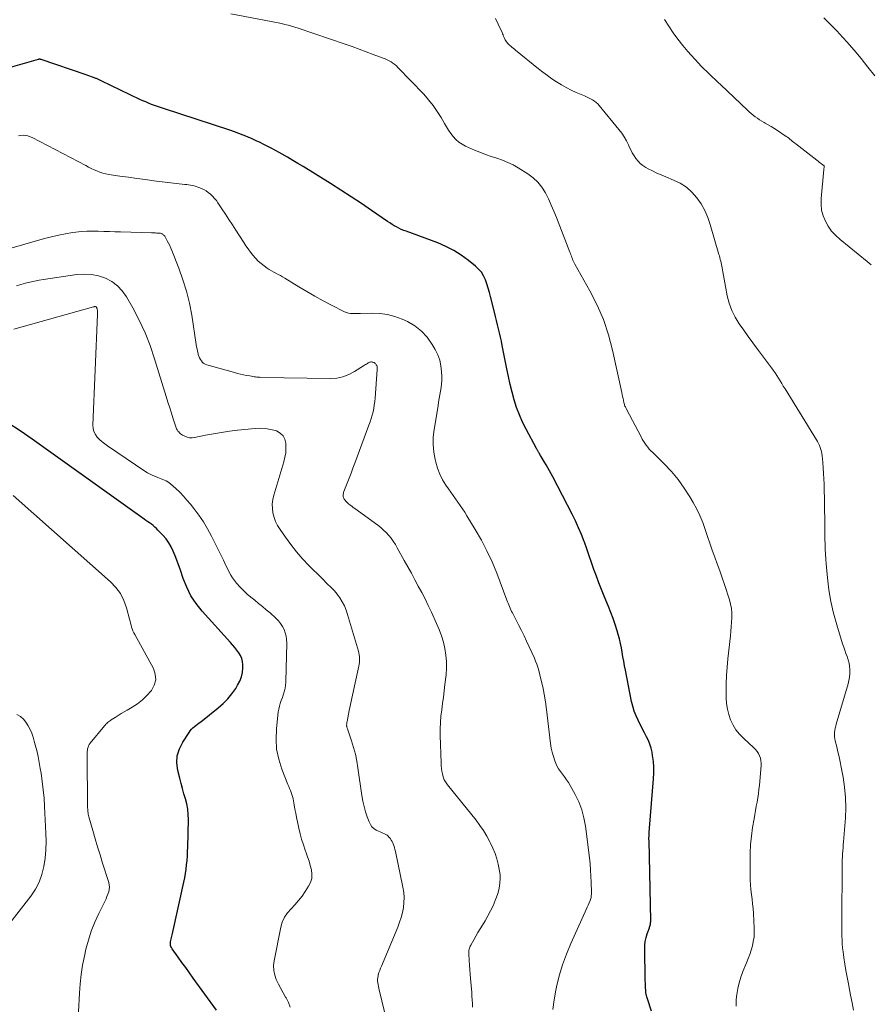
# Model space of a CAD drawing. Units: feet. Extents: x 2020000 to 2025033, y 560000 to 565000.
# Drawn here: x 2020971 to 2021123, y 561068 to 561245 of the extents above; entities that cross this region are included whole.
import ezdxf

# ---------------------------------------------------------------- set-up
doc = ezdxf.new("R2010")
doc.units = ezdxf.units.FT
doc.header["$LTSCALE"] = 100
doc.header["$MEASUREMENT"] = 0
doc.layers.add('CONTOUR INDEX', color=32, linetype='Continuous', lineweight=25)
doc.layers.add('CONTOUR INTERMEDIATE', color=40, linetype='Continuous', lineweight=15)

msp = doc.modelspace()

# ---------------------------------------------------------------- linework, layer by layer
at = {"layer": 'CONTOUR INDEX', "flags": 128}
for points, elevation in [([(2021084.16, 561067.1), (2021083.46, 561069.3), (2021083.4, 561069.5), (2021083.34, 561069.7), (2021083.28, 561069.91), (2021083.23, 561070.11), (2021083.14, 561070.49), (2021083.14, 561070.51), (2021083.14, 561070.53), (2021083.14, 561070.55), (2021083.14, 561070.57), (2021083.14, 561070.66), (2021083.14, 561070.68), (2021083.14, 561070.7), (2021083.14, 561070.72), (2021083.14, 561070.74), (2021083.11, 561071.43), (2021083.09, 561071.8), (2021083.08, 561072.17), (2021083.06, 561072.53), (2021083.06, 561072.9), (2021082.96, 561078.19), (2021082.98, 561078.91), (2021083.06, 561079.61), (2021083.22, 561080.3), (2021083.42, 561080.99), (2021083.8, 561082.03), (2021083.85, 561082.18), (2021083.9, 561082.34), (2021083.95, 561082.5), (2021083.98, 561082.67), (2021084.01, 561082.83), (2021084.03, 561083), (2021084.04, 561083.16), (2021084.04, 561083.33), (2021083.74, 561097.62), (2021083.73, 561097.9), (2021083.73, 561098.18), (2021083.74, 561098.46), (2021083.76, 561098.74), (2021083.77, 561099.05), (2021083.79, 561099.33), (2021083.81, 561099.62), (2021083.84, 561099.91), (2021084.56, 561108.71), (2021084.61, 561109.76), (2021084.6, 561110.8), (2021084.52, 561111.84), (2021084.38, 561112.88), (2021084.28, 561113.48), (2021084.12, 561114.2), (2021083.91, 561114.91), (2021083.63, 561115.59), (2021083.3, 561116.26), (2021082.94, 561116.92), (2021082.59, 561117.58), (2021082.25, 561118.24), (2021081.91, 561118.91), (2021081.78, 561119.19), (2021081.41, 561120.01), (2021081.09, 561120.85), (2021080.84, 561121.7), (2021080.63, 561122.58), (2021079.51, 561128.16), (2021079.35, 561128.96), (2021079.2, 561129.76), (2021079.06, 561130.57), (2021078.93, 561131.37), (2021078.79, 561132.17), (2021078.63, 561132.97), (2021078.43, 561133.76), (2021078.22, 561134.55), (2021078.02, 561135.21), (2021077.68, 561136.32), (2021077.3, 561137.42), (2021076.9, 561138.5), (2021076.47, 561139.58), (2021075.7, 561141.41), (2021075.21, 561142.6), (2021074.75, 561143.8), (2021074.31, 561145.01), (2021073.88, 561146.22), (2021073.47, 561147.44), (2021073.04, 561148.66), (2021072.61, 561149.87), (2021072.17, 561151.08), (2021072.13, 561151.18), (2021071.65, 561152.43), (2021071.13, 561153.67), (2021070.57, 561154.88), (2021069.98, 561156.08), (2021066.52, 561162.78), (2021066.23, 561163.33), (2021065.93, 561163.87), (2021065.63, 561164.4), (2021065.32, 561164.94), (2021065.05, 561165.38), (2021064.87, 561165.69), (2021064.69, 561165.99), (2021064.51, 561166.3), (2021064.33, 561166.6), (2021064.09, 561167.01), (2021064.03, 561167.11), (2021063.97, 561167.22), (2021063.91, 561167.32), (2021063.85, 561167.42), (2021063.79, 561167.53), (2021063.73, 561167.63), (2021063.68, 561167.73), (2021063.62, 561167.84), (2021061.74, 561171.31), (2021061.1, 561172.58), (2021060.53, 561173.88), (2021060.04, 561175.22), (2021059.61, 561176.58), (2021059.24, 561177.96), (2021058.9, 561179.34), (2021058.58, 561180.74), (2021058.29, 561182.13), (2021057.45, 561186.32), (2021057.3, 561187.06), (2021057.14, 561187.8), (2021056.97, 561188.54), (2021056.8, 561189.28), (2021056.62, 561190.02), (2021056.45, 561190.76), (2021056.26, 561191.5), (2021056.08, 561192.24), (2021055.38, 561195.04), (2021055.18, 561195.8), (2021054.96, 561196.56), (2021054.71, 561197.31), (2021054.44, 561198.05), (2021054.11, 561198.75), (2021053.72, 561199.41), (2021053.22, 561199.99), (2021052.66, 561200.52), (2021051.41, 561201.54), (2021050.13, 561202.47), (2021048.8, 561203.32), (2021047.39, 561204.03), (2021045.93, 561204.65), (2021040.26, 561206.74), (2021039.82, 561206.91), (2021039.39, 561207.09), (2021038.97, 561207.29), (2021038.55, 561207.51), (2021038.13, 561207.74), (2021037.73, 561207.98), (2021037.33, 561208.23), (2021036.94, 561208.49), (2021034.08, 561210.45), (2021032.25, 561211.69), (2021030.41, 561212.91), (2021028.56, 561214.1), (2021026.69, 561215.28), (2021021.82, 561218.32), (2021020.9, 561218.88), (2021019.97, 561219.44), (2021019.03, 561219.99), (2021018.09, 561220.52), (2021017.56, 561220.82), (2021016.88, 561221.2), (2021016.19, 561221.57), (2021015.5, 561221.93), (2021014.8, 561222.28), (2021014.1, 561222.62), (2021013.4, 561222.95), (2021012.69, 561223.28), (2021011.98, 561223.59), (2021011.86, 561223.64), (2021011.09, 561223.96), (2021010.31, 561224.26), (2021009.52, 561224.55), (2021008.72, 561224.82), (2020996.82, 561228.71), (2020996.29, 561228.89), (2020995.75, 561229.07), (2020995.22, 561229.26), (2020994.69, 561229.46), (2020994.16, 561229.67), (2020993.64, 561229.89), (2020993.12, 561230.12), (2020992.61, 561230.36), (2020985.69, 561233.7), (2020985.57, 561233.75), (2020985.44, 561233.81), (2020985.32, 561233.87), (2020985.2, 561233.92), (2020985.07, 561233.97), (2020984.95, 561234.02), (2020984.82, 561234.07), (2020984.69, 561234.12), (2020984.29, 561234.27), (2020983.96, 561234.39), (2020983.63, 561234.51), (2020983.29, 561234.62), (2020982.96, 561234.74), (2020974.95, 561237.49), (2020974.88, 561237.51), (2020974.81, 561237.52), (2020974.73, 561237.53), (2020974.66, 561237.54), (2020974.59, 561237.53), (2020974.51, 561237.53), (2020974.44, 561237.51), (2020974.37, 561237.49), (2020969.36, 561236.06)], 920), ([(2021006.31, 561067.29), (2021002.16, 561073.04), (2021001.48, 561073.98), (2021000.81, 561074.92), (2021000.13, 561075.86), (2020999.45, 561076.79), (2020998.36, 561078.3), (2020998.25, 561078.49), (2020998.16, 561078.69), (2020998.1, 561078.9), (2020998.07, 561079.12), (2020998.06, 561079.34), (2020998.07, 561079.56), (2020998.11, 561079.78), (2020998.17, 561079.99), (2020998.19, 561080.05), (2020998.26, 561080.3), (2020998.33, 561080.55), (2020998.39, 561080.8), (2020998.45, 561081.05), (2021000.46, 561090.23), (2021000.62, 561091), (2021000.75, 561091.77), (2021000.87, 561092.55), (2021000.96, 561093.33), (2021001.04, 561094.12), (2021001.1, 561094.9), (2021001.14, 561095.69), (2021001.17, 561096.47), (2021001.28, 561101.41), (2021001.25, 561102.35), (2021001.17, 561103.29), (2021000.99, 561104.22), (2021000.75, 561105.13), (2021000.47, 561106.05), (2021000.2, 561106.96), (2020999.96, 561107.88), (2020999.72, 561108.81), (2020999.38, 561110.23), (2020999.24, 561111.56), (2020999.3, 561112.85), (2020999.67, 561114.09), (2021000.26, 561115.29), (2021001.39, 561117.03), (2021001.6, 561117.31), (2021001.83, 561117.58), (2021002.08, 561117.83), (2021002.35, 561118.06), (2021002.63, 561118.28), (2021002.92, 561118.5), (2021003.2, 561118.72), (2021003.48, 561118.94), (2021006.63, 561121.44), (2021007.51, 561122.22), (2021008.34, 561123.04), (2021009.07, 561123.95), (2021009.75, 561124.91), (2021010.1, 561125.46), (2021010.49, 561126.2), (2021010.78, 561126.97), (2021010.94, 561127.78), (2021011.02, 561128.61), (2021011.02, 561129.11), (2021010.96, 561129.7), (2021010.83, 561130.25), (2021010.61, 561130.78), (2021010.31, 561131.28), (2021009.95, 561131.76), (2021009.58, 561132.23), (2021009.2, 561132.69), (2021008.8, 561133.14), (2021003.75, 561138.74), (2021002.69, 561140.08), (2021001.74, 561141.49), (2021000.98, 561143), (2021000.33, 561144.59), (2020999.78, 561146.23), (2020999.49, 561147.04), (2020999.2, 561147.85), (2020998.89, 561148.66), (2020998.58, 561149.47), (2020998.21, 561150.24), (2020997.79, 561150.98), (2020997.29, 561151.67), (2020996.73, 561152.32), (2020995.83, 561153.26), (2020995.55, 561153.54), (2020995.26, 561153.8), (2020994.96, 561154.05), (2020994.65, 561154.29), (2020994.33, 561154.52), (2020994.01, 561154.74), (2020993.69, 561154.97), (2020993.37, 561155.2), (2020973.32, 561169.52), (2020971.16, 561171.01), (2020968.97, 561172.44)], 900)]:
    msp.add_lwpolyline(points, dxfattribs=dict(at, elevation=elevation))
at = {"layer": 'CONTOUR INTERMEDIATE', "flags": 128}
for points, elevation in [([(2021099.35, 561068), (2021099.33, 561068.59), (2021099.36, 561069.19), (2021099.46, 561070.12), (2021099.63, 561071.18), (2021099.85, 561072.22), (2021100.16, 561073.23), (2021100.54, 561074.23), (2021101.2, 561075.78), (2021101.5, 561076.53), (2021101.77, 561077.28), (2021102.02, 561078.04), (2021102.24, 561078.81), (2021102.41, 561079.59), (2021102.53, 561080.37), (2021102.57, 561081.17), (2021102.56, 561081.96), (2021102.42, 561084.63), (2021102.36, 561085.48), (2021102.29, 561086.33), (2021102.19, 561087.18), (2021102.08, 561088.03), (2021101.98, 561088.88), (2021101.9, 561089.73), (2021101.86, 561090.58), (2021101.83, 561091.44), (2021101.82, 561093.83), (2021101.85, 561095.38), (2021101.93, 561096.93), (2021102.08, 561098.47), (2021102.29, 561100.01), (2021102.54, 561101.58), (2021102.67, 561102.32), (2021102.79, 561103.07), (2021102.93, 561103.82), (2021103.07, 561104.56), (2021103.2, 561105.31), (2021103.31, 561106.06), (2021103.41, 561106.81), (2021103.49, 561107.57), (2021103.8, 561111.09), (2021103.81, 561111.54), (2021103.78, 561111.99), (2021103.68, 561112.42), (2021103.53, 561112.84), (2021103.33, 561113.25), (2021103.1, 561113.63), (2021102.82, 561113.97), (2021102.51, 561114.29), (2021100.63, 561115.98), (2021099.92, 561116.71), (2021099.3, 561117.49), (2021098.78, 561118.34), (2021098.34, 561119.25), (2021098.02, 561120.22), (2021097.77, 561121.19), (2021097.63, 561122.19), (2021097.56, 561123.2), (2021097.56, 561124.18), (2021097.57, 561125.7), (2021097.62, 561127.21), (2021097.73, 561128.71), (2021097.87, 561130.22), (2021098.32, 561134.31), (2021098.4, 561135.13), (2021098.47, 561135.94), (2021098.52, 561136.76), (2021098.56, 561137.58), (2021098.55, 561138.39), (2021098.48, 561139.19), (2021098.33, 561139.98), (2021098.12, 561140.77), (2021097.23, 561143.48), (2021096.82, 561144.72), (2021096.4, 561145.96), (2021095.96, 561147.19), (2021095.51, 561148.42), (2021095.06, 561149.65), (2021094.62, 561150.88), (2021094.2, 561152.12), (2021093.8, 561153.36), (2021093.79, 561153.38), (2021093.36, 561154.62), (2021092.86, 561155.84), (2021092.29, 561157.02), (2021091.66, 561158.17), (2021091.06, 561159.21), (2021090.04, 561160.78), (2021088.95, 561162.3), (2021087.74, 561163.73), (2021086.46, 561165.1), (2021084.39, 561167.13), (2021084.09, 561167.44), (2021083.79, 561167.76), (2021083.51, 561168.1), (2021083.24, 561168.44), (2021082.99, 561168.8), (2021082.74, 561169.17), (2021082.52, 561169.54), (2021082.31, 561169.92), (2021079.7, 561174.9), (2021079.63, 561175.04), (2021079.56, 561175.18), (2021079.5, 561175.32), (2021079.43, 561175.46), (2021079.37, 561175.61), (2021079.32, 561175.76), (2021079.28, 561175.91), (2021079.24, 561176.06), (2021079.16, 561176.46), (2021079.08, 561176.81), (2021079, 561177.16), (2021078.93, 561177.51), (2021078.85, 561177.87), (2021077.21, 561185.47), (2021076.48, 561188.23), (2021075.59, 561190.93), (2021074.46, 561193.54), (2021073.16, 561196.09), (2021070.46, 561200.85), (2021070.39, 561200.97), (2021070.33, 561201.09), (2021070.27, 561201.21), (2021070.22, 561201.33), (2021070.16, 561201.45), (2021070.11, 561201.58), (2021070.06, 561201.7), (2021070.02, 561201.83), (2021069.94, 561202.06), (2021069.85, 561202.3), (2021069.76, 561202.54), (2021069.67, 561202.77), (2021069.58, 561203.01), (2021067.16, 561209.21), (2021066.7, 561210.33), (2021066.23, 561211.43), (2021065.72, 561212.53), (2021065.19, 561213.61), (2021064.57, 561214.62), (2021063.86, 561215.54), (2021063, 561216.33), (2021062.05, 561217.03), (2021060.33, 561218.09), (2021059.41, 561218.61), (2021058.47, 561219.08), (2021057.49, 561219.47), (2021056.48, 561219.82), (2021055.47, 561220.14), (2021054.47, 561220.49), (2021053.48, 561220.88), (2021052.5, 561221.29), (2021050.89, 561222.01), (2021050.28, 561222.34), (2021049.7, 561222.72), (2021049.18, 561223.19), (2021048.7, 561223.7), (2021048.27, 561224.27), (2021047.86, 561224.84), (2021047.48, 561225.44), (2021047.11, 561226.05), (2021046.52, 561227.1), (2021045.83, 561228.21), (2021045.09, 561229.28), (2021044.27, 561230.3), (2021043.4, 561231.28), (2021038.8, 561236.08), (2021038.51, 561236.36), (2021038.21, 561236.62), (2021037.89, 561236.85), (2021037.56, 561237.07), (2021037.21, 561237.26), (2021036.85, 561237.44), (2021036.49, 561237.6), (2021036.12, 561237.76), (2021034.38, 561238.42), (2021033.13, 561238.89), (2021031.88, 561239.35), (2021030.62, 561239.8), (2021029.36, 561240.23), (2021020.93, 561243.08), (2021020.34, 561243.28), (2021019.74, 561243.46), (2021019.14, 561243.63), (2021018.54, 561243.79), (2021017.93, 561243.94), (2021017.33, 561244.08), (2021016.72, 561244.21), (2021016.11, 561244.33), (2021008.85, 561245.69)], 924), ([(2021120.35, 561067.27), (2021120.09, 561068.63), (2021119.82, 561069.99), (2021119.42, 561071.99), (2021119.19, 561073.18), (2021118.98, 561074.37), (2021118.79, 561075.56), (2021118.62, 561076.75), (2021118.48, 561077.76), (2021118.4, 561078.45), (2021118.33, 561079.15), (2021118.29, 561079.84), (2021118.26, 561080.54), (2021118.24, 561081.24), (2021118.23, 561081.93), (2021118.23, 561082.63), (2021118.23, 561083.33), (2021118.3, 561093.13), (2021118.31, 561093.67), (2021118.33, 561094.21), (2021118.36, 561094.75), (2021118.4, 561095.29), (2021118.44, 561095.83), (2021118.48, 561096.37), (2021118.52, 561096.91), (2021118.56, 561097.45), (2021118.88, 561101.71), (2021118.95, 561103.54), (2021118.92, 561105.38), (2021118.74, 561107.2), (2021118.48, 561109.02), (2021118.14, 561110.82), (2021117.96, 561111.73), (2021117.77, 561112.64), (2021117.56, 561113.55), (2021117.34, 561114.45), (2021117.07, 561115.5), (2021117, 561115.87), (2021116.95, 561116.25), (2021116.94, 561116.63), (2021116.96, 561117.01), (2021117.01, 561117.4), (2021117.07, 561117.78), (2021117.15, 561118.15), (2021117.25, 561118.52), (2021119.36, 561125.7), (2021119.51, 561126.32), (2021119.62, 561126.94), (2021119.67, 561127.56), (2021119.68, 561128.2), (2021119.68, 561128.26), (2021119.63, 561128.86), (2021119.54, 561129.45), (2021119.4, 561130.03), (2021119.2, 561130.6), (2021118.99, 561131.16), (2021118.78, 561131.73), (2021118.59, 561132.31), (2021118.4, 561132.88), (2021117.34, 561136.3), (2021116.77, 561138.36), (2021116.29, 561140.45), (2021115.94, 561142.55), (2021115.67, 561144.68), (2021115.44, 561147.19), (2021115.36, 561148.07), (2021115.31, 561148.96), (2021115.27, 561149.84), (2021115.25, 561150.72), (2021115.23, 561151.61), (2021115.22, 561152.49), (2021115.2, 561153.38), (2021115.19, 561154.26), (2021115.07, 561161.44), (2021115.04, 561162.42), (2021115, 561163.4), (2021114.93, 561164.39), (2021114.85, 561165.37), (2021114.74, 561166.56), (2021114.69, 561166.94), (2021114.61, 561167.32), (2021114.51, 561167.68), (2021114.38, 561168.05), (2021114.23, 561168.4), (2021114.07, 561168.75), (2021113.89, 561169.09), (2021113.69, 561169.43), (2021108.08, 561178.53), (2021107.78, 561179.01), (2021107.49, 561179.49), (2021107.2, 561179.97), (2021106.9, 561180.45), (2021106.6, 561180.93), (2021106.3, 561181.4), (2021105.98, 561181.87), (2021105.64, 561182.32), (2021103.15, 561185.65), (2021102.32, 561186.77), (2021101.49, 561187.9), (2021100.68, 561189.04), (2021099.87, 561190.18), (2021099.15, 561191.36), (2021098.54, 561192.58), (2021098.09, 561193.88), (2021097.75, 561195.21), (2021097.45, 561196.83), (2021097.32, 561197.49), (2021097.2, 561198.16), (2021097.09, 561198.82), (2021096.97, 561199.49), (2021096.85, 561200.22), (2021096.79, 561200.52), (2021096.73, 561200.82), (2021096.66, 561201.12), (2021096.58, 561201.42), (2021096.5, 561201.72), (2021096.42, 561202.02), (2021096.33, 561202.32), (2021096.24, 561202.61), (2021094.69, 561207.97), (2021094.24, 561209.24), (2021093.71, 561210.47), (2021093.05, 561211.63), (2021092.3, 561212.75), (2021091.41, 561213.74), (2021090.44, 561214.62), (2021089.34, 561215.33), (2021088.14, 561215.92), (2021086.74, 561216.49), (2021085.94, 561216.82), (2021085.16, 561217.17), (2021084.38, 561217.55), (2021083.61, 561217.94), (2021083.16, 561218.19), (2021082.65, 561218.5), (2021082.18, 561218.86), (2021081.77, 561219.29), (2021081.4, 561219.75), (2021081.06, 561220.26), (2021080.75, 561220.78), (2021080.47, 561221.31), (2021080.21, 561221.86), (2021080.05, 561222.23), (2021079.69, 561222.95), (2021079.3, 561223.65), (2021078.85, 561224.31), (2021078.36, 561224.95), (2021074.83, 561229.25), (2021074.55, 561229.55), (2021074.27, 561229.82), (2021073.95, 561230.06), (2021073.61, 561230.28), (2021073.26, 561230.47), (2021072.9, 561230.66), (2021072.54, 561230.83), (2021072.17, 561230.99), (2021070.72, 561231.61), (2021069.81, 561232.03), (2021068.92, 561232.48), (2021068.05, 561232.97), (2021067.19, 561233.49), (2021066.36, 561234.05), (2021065.54, 561234.62), (2021064.74, 561235.23), (2021063.95, 561235.85), (2021059.84, 561239.19), (2021059.63, 561239.36), (2021059.42, 561239.53), (2021059.2, 561239.71), (2021058.99, 561239.88), (2021058.95, 561239.92), (2021058.77, 561240.08), (2021058.59, 561240.25), (2021058.42, 561240.44), (2021058.27, 561240.63), (2021058.25, 561240.66), (2021058.11, 561240.85), (2021057.99, 561241.04), (2021057.88, 561241.25), (2021057.79, 561241.46), (2021057.7, 561241.67), (2021057.6, 561241.89), (2021057.51, 561242.1), (2021057.42, 561242.31), (2021056.72, 561243.84), (2021056.28, 561244.82)], 928), ([(2021124.13, 561234.55), (2021122.92, 561236.12), (2021121.7, 561237.67), (2021120.44, 561239.19), (2021119.14, 561240.67), (2021117.81, 561242.12), (2021117.42, 561242.54), (2021116.24, 561243.75), (2021115.04, 561244.93)], 936), ([(2021123.51, 561200.73), (2021123.14, 561201.05), (2021122.76, 561201.36), (2021117.93, 561205.26), (2021117.15, 561205.98), (2021116.43, 561206.76), (2021115.83, 561207.63), (2021115.3, 561208.55), (2021114.91, 561209.53), (2021114.64, 561210.53), (2021114.54, 561211.57), (2021114.55, 561212.62), (2021115.04, 561217.82), (2021115.05, 561217.91), (2021115.06, 561218), (2021115.07, 561218.1), (2021115.09, 561218.19), (2021115.11, 561218.38), (2021115.07, 561218.46), (2021114.64, 561218.79), (2021114.42, 561218.96), (2021114.21, 561219.12), (2021113.99, 561219.29), (2021113.78, 561219.45), (2021110.02, 561222.37), (2021109.81, 561222.54), (2021109.59, 561222.71), (2021109.38, 561222.89), (2021109.17, 561223.07), (2021108.96, 561223.24), (2021108.75, 561223.41), (2021108.52, 561223.58), (2021108.3, 561223.73), (2021106.58, 561224.89), (2021106.08, 561225.21), (2021105.58, 561225.53), (2021105.07, 561225.83), (2021104.55, 561226.12), (2021104.33, 561226.24), (2021103.93, 561226.47), (2021103.53, 561226.71), (2021103.14, 561226.97), (2021102.76, 561227.23), (2021102.39, 561227.51), (2021102.03, 561227.8), (2021101.68, 561228.1), (2021101.34, 561228.41), (2021096.58, 561232.95), (2021096.07, 561233.43), (2021095.57, 561233.9), (2021095.07, 561234.38), (2021094.56, 561234.86), (2021094.06, 561235.34), (2021093.57, 561235.83), (2021093.09, 561236.33), (2021092.62, 561236.84), (2021090.7, 561238.93), (2021089.78, 561240), (2021088.89, 561241.11), (2021088.07, 561242.26), (2021087.29, 561243.45), (2021086.52, 561244.68)], 932), ([(2021066.54, 561067.41), (2021066.76, 561069.13), (2021067.06, 561070.85), (2021067.19, 561071.45), (2021067.68, 561073.45), (2021068.25, 561075.41), (2021068.95, 561077.33), (2021069.74, 561079.23), (2021072.33, 561084.93), (2021072.5, 561085.32), (2021072.67, 561085.71), (2021072.84, 561086.1), (2021073.01, 561086.49), (2021073.19, 561086.92), (2021073.26, 561087.1), (2021073.32, 561087.27), (2021073.36, 561087.46), (2021073.39, 561087.64), (2021073.4, 561087.83), (2021073.42, 561088.02), (2021073.42, 561088.2), (2021073.42, 561088.39), (2021073.38, 561090.21), (2021073.34, 561091.3), (2021073.27, 561092.39), (2021073.18, 561093.48), (2021073.06, 561094.57), (2021072.36, 561100.24), (2021072.08, 561101.72), (2021071.7, 561103.17), (2021071.16, 561104.57), (2021070.51, 561105.93), (2021069.63, 561107.53), (2021069.32, 561108.05), (2021068.99, 561108.56), (2021068.63, 561109.05), (2021068.25, 561109.53), (2021067.88, 561110.02), (2021067.54, 561110.52), (2021067.26, 561111.05), (2021067.01, 561111.61), (2021066.87, 561111.95), (2021066.61, 561112.7), (2021066.39, 561113.46), (2021066.23, 561114.23), (2021066.1, 561115.01), (2021065.39, 561121.1), (2021065.2, 561122.48), (2021064.98, 561123.85), (2021064.7, 561125.21), (2021064.39, 561126.56), (2021064, 561128.11), (2021063.84, 561128.68), (2021063.65, 561129.25), (2021063.44, 561129.8), (2021063.21, 561130.34), (2021061.8, 561133.38), (2021061.36, 561134.32), (2021060.9, 561135.26), (2021060.43, 561136.19), (2021059.95, 561137.12), (2021059.27, 561138.41), (2021059.13, 561138.69), (2021059, 561138.98), (2021058.87, 561139.26), (2021058.75, 561139.55), (2021058.64, 561139.84), (2021058.52, 561140.14), (2021058.41, 561140.43), (2021058.3, 561140.72), (2021056.47, 561145.52), (2021055.64, 561147.54), (2021054.73, 561149.51), (2021053.72, 561151.44), (2021052.64, 561153.33), (2021051.14, 561155.81), (2021050.75, 561156.43), (2021050.35, 561157.05), (2021049.94, 561157.65), (2021049.52, 561158.26), (2021049.09, 561158.85), (2021048.67, 561159.45), (2021048.25, 561160.06), (2021047.83, 561160.66), (2021047.37, 561161.31), (2021046.78, 561162.27), (2021046.27, 561163.26), (2021045.88, 561164.31), (2021045.55, 561165.38), (2021045.44, 561165.86), (2021045.21, 561167.2), (2021045.08, 561168.55), (2021045.12, 561169.9), (2021045.26, 561171.26), (2021045.97, 561175.48), (2021046.08, 561176.14), (2021046.2, 561176.8), (2021046.32, 561177.46), (2021046.43, 561178.12), (2021046.53, 561178.78), (2021046.6, 561179.44), (2021046.63, 561180.11), (2021046.63, 561180.78), (2021046.6, 561181.59), (2021046.48, 561182.64), (2021046.27, 561183.66), (2021045.91, 561184.64), (2021045.45, 561185.6), (2021044.94, 561186.49), (2021044.05, 561187.76), (2021043.03, 561188.89), (2021041.82, 561189.81), (2021040.48, 561190.59), (2021039.57, 561191.01), (2021038.26, 561191.5), (2021036.93, 561191.87), (2021035.56, 561192.05), (2021034.17, 561192.11), (2021032.07, 561192.05), (2021031.71, 561192.04), (2021031.35, 561192.03), (2021030.98, 561192.03), (2021030.62, 561192.03), (2021030.27, 561192.05), (2021029.92, 561192.11), (2021029.58, 561192.22), (2021029.25, 561192.35), (2021026.9, 561193.53), (2021025.41, 561194.3), (2021023.93, 561195.1), (2021022.48, 561195.94), (2021021.04, 561196.8), (2021018.52, 561198.35), (2021018.13, 561198.58), (2021017.74, 561198.81), (2021017.34, 561199.02), (2021016.94, 561199.23), (2021016.55, 561199.44), (2021016.15, 561199.66), (2021015.77, 561199.9), (2021015.4, 561200.15), (2021014.85, 561200.54), (2021014.3, 561200.97), (2021013.77, 561201.42), (2021013.29, 561201.92), (2021012.83, 561202.46), (2021012.41, 561203.02), (2021011.99, 561203.58), (2021011.59, 561204.16), (2021011.2, 561204.74), (2021009.77, 561206.96), (2021009.15, 561207.92), (2021008.52, 561208.88), (2021007.9, 561209.83), (2021007.27, 561210.78), (2021006.58, 561211.83), (2021006.29, 561212.24), (2021005.97, 561212.64), (2021005.62, 561213.01), (2021005.25, 561213.37), (2021005.21, 561213.4), (2021004.83, 561213.71), (2021004.44, 561213.98), (2021004.02, 561214.22), (2021003.58, 561214.43), (2021003.3, 561214.54), (2021002.98, 561214.66), (2021002.66, 561214.77), (2021002.33, 561214.86), (2021002, 561214.93), (2021001.66, 561214.99), (2021001.32, 561215.05), (2021000.98, 561215.09), (2021000.64, 561215.14), (2020995.12, 561215.8), (2020993.59, 561215.99), (2020992.06, 561216.19), (2020990.53, 561216.41), (2020989, 561216.63), (2020987.06, 561216.93), (2020986.51, 561217.03), (2020985.97, 561217.16), (2020985.44, 561217.34), (2020984.92, 561217.54), (2020984.41, 561217.76), (2020983.9, 561218), (2020983.4, 561218.24), (2020982.9, 561218.5), (2020973.31, 561223.51), (2020972.93, 561223.68), (2020972.54, 561223.81), (2020972.13, 561223.89), (2020971.71, 561223.93), (2020971.3, 561223.9), (2020970.89, 561223.84)], 916), ([(2021052.15, 561067.81), (2021052.12, 561068.48), (2021052.09, 561069.15), (2021052.04, 561069.82), (2021051.99, 561070.49), (2021051.79, 561072.94), (2021051.72, 561073.75), (2021051.66, 561074.56), (2021051.6, 561075.37), (2021051.54, 561076.18), (2021051.46, 561077.41), (2021051.46, 561077.61), (2021051.47, 561077.8), (2021051.49, 561078), (2021051.53, 561078.2), (2021051.59, 561078.39), (2021051.65, 561078.57), (2021051.73, 561078.76), (2021051.82, 561078.93), (2021052.36, 561079.9), (2021052.74, 561080.55), (2021053.12, 561081.2), (2021053.51, 561081.85), (2021053.9, 561082.49), (2021054.4, 561083.3), (2021054.91, 561084.17), (2021055.38, 561085.06), (2021055.81, 561085.98), (2021056.2, 561086.91), (2021056.44, 561087.53), (2021056.66, 561088.17), (2021056.85, 561088.82), (2021056.97, 561089.48), (2021057.06, 561090.15), (2021057.09, 561090.83), (2021057.08, 561091.5), (2021057, 561092.17), (2021056.88, 561092.83), (2021056.73, 561093.46), (2021056.47, 561094.42), (2021056.17, 561095.36), (2021055.8, 561096.29), (2021055.39, 561097.19), (2021055.26, 561097.45), (2021054.71, 561098.46), (2021054.13, 561099.44), (2021053.48, 561100.38), (2021052.79, 561101.29), (2021047.65, 561107.66), (2021047.53, 561107.82), (2021047.4, 561107.99), (2021047.28, 561108.16), (2021047.17, 561108.33), (2021047.07, 561108.51), (2021046.98, 561108.7), (2021046.92, 561108.89), (2021046.86, 561109.09), (2021046.75, 561109.63), (2021046.66, 561110.11), (2021046.59, 561110.59), (2021046.54, 561111.07), (2021046.52, 561111.55), (2021046.37, 561116.5), (2021046.36, 561117.64), (2021046.4, 561118.78), (2021046.49, 561119.92), (2021046.63, 561121.06), (2021046.79, 561122.19), (2021046.94, 561123.32), (2021047.08, 561124.46), (2021047.21, 561125.6), (2021047.4, 561127.33), (2021047.47, 561128.52), (2021047.47, 561129.7), (2021047.37, 561130.88), (2021047.19, 561132.05), (2021046.92, 561133.21), (2021046.59, 561134.34), (2021046.18, 561135.46), (2021045.72, 561136.55), (2021044.78, 561138.57), (2021044.22, 561139.74), (2021043.65, 561140.91), (2021043.05, 561142.07), (2021042.44, 561143.22), (2021041.81, 561144.37), (2021041.19, 561145.51), (2021040.56, 561146.66), (2021039.93, 561147.8), (2021038.67, 561150.1), (2021038.33, 561150.67), (2021037.96, 561151.24), (2021037.57, 561151.78), (2021037.15, 561152.3), (2021036.69, 561152.79), (2021036.22, 561153.26), (2021035.71, 561153.7), (2021035.18, 561154.11), (2021031.07, 561157.1), (2021030.79, 561157.3), (2021030.52, 561157.51), (2021030.24, 561157.72), (2021029.97, 561157.94), (2021029.82, 561158.06), (2021029.64, 561158.23), (2021029.47, 561158.4), (2021029.32, 561158.59), (2021029.19, 561158.79), (2021029.1, 561158.93), (2021029.03, 561159.07), (2021028.99, 561159.22), (2021028.97, 561159.37), (2021028.97, 561159.52), (2021028.99, 561159.68), (2021029.02, 561159.84), (2021029.06, 561159.99), (2021029.11, 561160.14), (2021029.7, 561161.63), (2021030.05, 561162.52), (2021030.39, 561163.42), (2021030.73, 561164.31), (2021031.07, 561165.21), (2021033.61, 561172.04), (2021033.81, 561172.63), (2021034, 561173.22), (2021034.17, 561173.82), (2021034.33, 561174.43), (2021034.45, 561175.04), (2021034.56, 561175.65), (2021034.64, 561176.27), (2021034.7, 561176.89), (2021035.08, 561182.01), (2021035.09, 561182.11), (2021035.09, 561182.21), (2021035.09, 561182.31), (2021035.08, 561182.41), (2021035.07, 561182.5), (2021035.05, 561182.6), (2021035.01, 561182.69), (2021034.97, 561182.77), (2021034.92, 561182.85), (2021034.84, 561182.97), (2021034.75, 561183.07), (2021034.64, 561183.16), (2021034.52, 561183.23), (2021034.43, 561183.27), (2021034.31, 561183.31), (2021034.19, 561183.34), (2021034.07, 561183.35), (2021033.95, 561183.35), (2021033.82, 561183.33), (2021033.7, 561183.3), (2021033.59, 561183.26), (2021033.48, 561183.2), (2021033.33, 561183.1), (2021033.15, 561182.98), (2021032.96, 561182.87), (2021032.78, 561182.75), (2021032.6, 561182.64), (2021031, 561181.61), (2021029.98, 561181.08), (2021028.93, 561180.68), (2021027.83, 561180.46), (2021026.69, 561180.38), (2021014.26, 561180.59), (2021014.01, 561180.6), (2021013.76, 561180.61), (2021013.52, 561180.64), (2021013.28, 561180.67), (2021013.03, 561180.71), (2021012.79, 561180.75), (2021012.55, 561180.79), (2021012.3, 561180.84), (2021011.69, 561180.94), (2021011.15, 561181.05), (2021010.6, 561181.16), (2021010.06, 561181.29), (2021009.53, 561181.44), (2021004.6, 561182.82), (2021004.31, 561182.93), (2021004.05, 561183.08), (2021003.82, 561183.28), (2021003.61, 561183.52), (2021003.43, 561183.81), (2021003.28, 561184.1), (2021003.16, 561184.4), (2021003.06, 561184.71), (2021003.02, 561184.87), (2021002.92, 561185.27), (2021002.83, 561185.68), (2021002.75, 561186.08), (2021002.68, 561186.49), (2021001.87, 561191.75), (2021001.46, 561193.89), (2021000.96, 561196.01), (2021000.31, 561198.08), (2020999.57, 561200.13), (2020998.3, 561203.3), (2020998.12, 561203.74), (2020997.93, 561204.17), (2020997.72, 561204.6), (2020997.5, 561205.02), (2020997.19, 561205.6), (2020997.12, 561205.73), (2020997.04, 561205.85), (2020996.95, 561205.96), (2020996.85, 561206.07), (2020996.83, 561206.1), (2020996.73, 561206.18), (2020996.63, 561206.26), (2020996.52, 561206.31), (2020996.4, 561206.36), (2020996.28, 561206.39), (2020996.15, 561206.41), (2020996.02, 561206.43), (2020995.9, 561206.43), (2020995.66, 561206.43), (2020995.42, 561206.44), (2020995.17, 561206.44), (2020994.92, 561206.44), (2020994.68, 561206.45), (2020989.14, 561206.63), (2020988.13, 561206.66), (2020987.13, 561206.7), (2020986.12, 561206.73), (2020985.12, 561206.78), (2020984.11, 561206.79), (2020983.11, 561206.77), (2020982.11, 561206.7), (2020981.11, 561206.59), (2020980.55, 561206.51), (2020979.27, 561206.31), (2020978, 561206.07), (2020976.75, 561205.77), (2020975.5, 561205.44), (2020965.32, 561202.52)], 912), ([(2021036.83, 561065.24), (2021035.46, 561070.91), (2021035.39, 561071.23), (2021035.31, 561071.55), (2021035.25, 561071.87), (2021035.18, 561072.19), (2021035.14, 561072.51), (2021035.13, 561072.83), (2021035.17, 561073.14), (2021035.23, 561073.46), (2021035.28, 561073.63), (2021035.4, 561074.02), (2021035.53, 561074.42), (2021035.67, 561074.81), (2021035.82, 561075.19), (2021038.75, 561082.18), (2021039.07, 561083.03), (2021039.36, 561083.9), (2021039.58, 561084.78), (2021039.76, 561085.68), (2021039.86, 561086.59), (2021039.9, 561087.49), (2021039.83, 561088.39), (2021039.69, 561089.29), (2021038.34, 561095.7), (2021038.26, 561096.06), (2021038.16, 561096.41), (2021038.04, 561096.75), (2021037.91, 561097.09), (2021037.86, 561097.23), (2021037.74, 561097.49), (2021037.6, 561097.74), (2021037.44, 561097.98), (2021037.26, 561098.21), (2021037.25, 561098.23), (2021037.05, 561098.42), (2021036.84, 561098.6), (2021036.61, 561098.74), (2021036.36, 561098.86), (2021036.1, 561098.97), (2021035.85, 561099.08), (2021035.59, 561099.2), (2021035.34, 561099.33), (2021034.91, 561099.55), (2021034.5, 561099.82), (2021034.13, 561100.15), (2021033.85, 561100.55), (2021033.63, 561101), (2021033.3, 561101.89), (2021032.99, 561102.83), (2021032.72, 561103.78), (2021032.51, 561104.74), (2021032.34, 561105.72), (2021031.64, 561110.68), (2021031.43, 561111.9), (2021031.18, 561113.12), (2021030.86, 561114.32), (2021030.49, 561115.51), (2021029.75, 561117.69), (2021029.73, 561117.78), (2021029.7, 561117.87), (2021029.67, 561117.95), (2021029.64, 561118.04), (2021029.62, 561118.13), (2021029.61, 561118.22), (2021029.61, 561118.31), (2021029.61, 561118.4), (2021029.62, 561118.48), (2021029.63, 561118.61), (2021029.64, 561118.74), (2021029.67, 561118.87), (2021029.69, 561119), (2021030.09, 561120.95), (2021030.32, 561122.05), (2021030.56, 561123.15), (2021030.79, 561124.25), (2021031.03, 561125.35), (2021031.8, 561128.9), (2021031.86, 561129.24), (2021031.9, 561129.57), (2021031.92, 561129.91), (2021031.93, 561130.25), (2021031.9, 561130.59), (2021031.86, 561130.92), (2021031.8, 561131.26), (2021031.72, 561131.58), (2021029.79, 561138.13), (2021029.51, 561138.91), (2021029.2, 561139.67), (2021028.81, 561140.39), (2021028.37, 561141.09), (2021028.02, 561141.6), (2021027.71, 561142.02), (2021027.38, 561142.42), (2021027.02, 561142.81), (2021026.65, 561143.17), (2021026.26, 561143.53), (2021025.88, 561143.89), (2021025.51, 561144.26), (2021025.14, 561144.63), (2021022.86, 561146.93), (2021021.73, 561148.13), (2021020.64, 561149.37), (2021019.62, 561150.66), (2021018.64, 561151.98), (2021017.69, 561153.34), (2021017.26, 561154.04), (2021016.9, 561154.76), (2021016.63, 561155.52), (2021016.42, 561156.31), (2021016.32, 561157.11), (2021016.3, 561157.91), (2021016.4, 561158.71), (2021016.57, 561159.5), (2021018.36, 561165.46), (2021018.56, 561166.28), (2021018.7, 561167.1), (2021018.75, 561167.94), (2021018.75, 561168.78), (2021018.57, 561169.51), (2021018.24, 561170.15), (2021017.71, 561170.62), (2021017.05, 561170.99), (2021016.87, 561171.05), (2021015.97, 561171.28), (2021015.06, 561171.43), (2021014.14, 561171.47), (2021013.21, 561171.43), (2021010.08, 561171.11), (2021008.63, 561170.95), (2021007.19, 561170.74), (2021005.75, 561170.5), (2021004.33, 561170.22), (2021002.37, 561169.82), (2021001.93, 561169.77), (2021001.49, 561169.78), (2021001.07, 561169.88), (2021000.65, 561170.04), (2021000.24, 561170.25), (2021000.05, 561170.37), (2020999.86, 561170.5), (2020999.7, 561170.64), (2020999.54, 561170.81), (2020999.4, 561170.98), (2020999.28, 561171.17), (2020999.18, 561171.37), (2020999.1, 561171.58), (2020998.58, 561173.15), (2020998.25, 561174.16), (2020997.93, 561175.16), (2020997.62, 561176.16), (2020997.3, 561177.17), (2020995.24, 561183.93), (2020994.43, 561186.27), (2020993.53, 561188.57), (2020992.48, 561190.81), (2020991.33, 561193.01), (2020990.2, 561195.01), (2020989.45, 561196.07), (2020988.59, 561197), (2020987.56, 561197.74), (2020986.42, 561198.35), (2020985.18, 561198.75), (2020983.91, 561199.01), (2020982.63, 561199.07), (2020981.32, 561198.98), (2020975.37, 561198.1), (2020974.54, 561197.97), (2020973.73, 561197.81), (2020972.92, 561197.63), (2020972.11, 561197.43), (2020971.31, 561197.21), (2020970.5, 561196.99)], 908), ([(2021019.48, 561067.82), (2021019.18, 561068.68), (2021018.77, 561069.52), (2021018.69, 561069.65), (2021018.23, 561070.41), (2021017.8, 561071.18), (2021017.4, 561071.97), (2021017.02, 561072.77), (2021016.74, 561073.59), (2021016.56, 561074.42), (2021016.54, 561075.27), (2021016.63, 561076.13), (2021017.82, 561082.13), (2021018.09, 561083.06), (2021018.48, 561083.94), (2021019.01, 561084.73), (2021019.66, 561085.46), (2021020.35, 561086.18), (2021021.02, 561086.92), (2021021.62, 561087.7), (2021022.19, 561088.52), (2021022.81, 561089.48), (2021023.15, 561090.18), (2021023.36, 561090.89), (2021023.39, 561091.64), (2021023.31, 561092.4), (2021023.1, 561093.18), (2021022.88, 561093.96), (2021022.63, 561094.72), (2021022.36, 561095.48), (2021022.2, 561095.92), (2021021.86, 561096.9), (2021021.55, 561097.89), (2021021.28, 561098.89), (2021021.04, 561099.9), (2021020.8, 561101.04), (2021020.65, 561101.78), (2021020.5, 561102.54), (2021020.36, 561103.29), (2021020.23, 561104.04), (2021020.1, 561104.78), (2021020.02, 561105.16), (2021019.93, 561105.54), (2021019.81, 561105.91), (2021019.67, 561106.27), (2021019.53, 561106.63), (2021019.38, 561106.99), (2021019.24, 561107.35), (2021019.09, 561107.72), (2021018, 561110.47), (2021017.45, 561112.22), (2021017.08, 561114), (2021016.97, 561115.82), (2021017.04, 561117.66), (2021017.38, 561120.69), (2021017.46, 561121.21), (2021017.57, 561121.72), (2021017.71, 561122.22), (2021017.88, 561122.72), (2021018.1, 561123.3), (2021018.18, 561123.5), (2021018.25, 561123.7), (2021018.32, 561123.9), (2021018.39, 561124.11), (2021018.45, 561124.31), (2021018.5, 561124.52), (2021018.55, 561124.72), (2021018.59, 561124.93), (2021018.61, 561125.05), (2021018.65, 561125.32), (2021018.69, 561125.59), (2021018.71, 561125.87), (2021018.72, 561126.14), (2021018.88, 561133), (2021018.86, 561133.63), (2021018.78, 561134.24), (2021018.62, 561134.85), (2021018.41, 561135.44), (2021018.12, 561136), (2021017.79, 561136.52), (2021017.39, 561137), (2021016.96, 561137.45), (2021015.89, 561138.42), (2021015.22, 561139), (2021014.55, 561139.58), (2021013.85, 561140.13), (2021013.15, 561140.68), (2021012.46, 561141.23), (2021011.79, 561141.8), (2021011.15, 561142.42), (2021010.53, 561143.05), (2021009.9, 561143.75), (2021009.52, 561144.2), (2021009.17, 561144.68), (2021008.86, 561145.18), (2021008.59, 561145.7), (2021008.33, 561146.24), (2021008.07, 561146.77), (2021007.81, 561147.3), (2021007.55, 561147.84), (2021005.4, 561152.16), (2021004.71, 561153.45), (2021003.97, 561154.7), (2021003.15, 561155.91), (2021002.27, 561157.09), (2021001.64, 561157.9), (2021001.03, 561158.63), (2021000.4, 561159.34), (2020999.73, 561160.02), (2020999.03, 561160.67), (2020998.1, 561161.5), (2020997.85, 561161.71), (2020997.58, 561161.89), (2020997.3, 561162.05), (2020997.01, 561162.19), (2020996.71, 561162.31), (2020996.4, 561162.43), (2020996.1, 561162.55), (2020995.79, 561162.67), (2020995.39, 561162.82), (2020994.9, 561163.02), (2020994.41, 561163.25), (2020993.95, 561163.51), (2020993.49, 561163.8), (2020986.79, 561168.32), (2020986.3, 561168.67), (2020985.83, 561169.05), (2020985.39, 561169.47), (2020984.97, 561169.9), (2020984.63, 561170.38), (2020984.38, 561170.89), (2020984.25, 561171.44), (2020984.2, 561172.03), (2020985.03, 561191.87), (2020985.03, 561192.01), (2020985.03, 561192.15), (2020985.02, 561192.29), (2020985.01, 561192.43), (2020985, 561192.55), (2020984.99, 561192.63), (2020984.97, 561192.71), (2020984.96, 561192.79), (2020984.93, 561192.87), (2020984.92, 561192.91), (2020984.9, 561192.96), (2020984.88, 561193.02), (2020984.86, 561193.07), (2020984.83, 561193.13), (2020984.79, 561193.2), (2020984.68, 561193.27), (2020984.67, 561193.27), (2020984.65, 561193.28), (2020984.64, 561193.28), (2020984.62, 561193.28), (2020984.53, 561193.26), (2020984.47, 561193.25), (2020984.41, 561193.24), (2020984.34, 561193.23), (2020984.28, 561193.21), (2020970.03, 561189.24)], 904), ([(2020981.59, 561066.98), (2020981.76, 561070.32), (2020981.89, 561072), (2020982.08, 561073.67), (2020982.35, 561075.33), (2020982.68, 561076.98), (2020982.95, 561078.21), (2020983.39, 561079.85), (2020983.9, 561081.47), (2020984.52, 561083.04), (2020985.22, 561084.59), (2020986.36, 561086.86), (2020986.54, 561087.25), (2020986.71, 561087.65), (2020986.87, 561088.06), (2020987.01, 561088.47), (2020987.1, 561088.88), (2020987.14, 561089.3), (2020987.1, 561089.72), (2020987.02, 561090.13), (2020985.93, 561093.63), (2020985.48, 561095.08), (2020985.04, 561096.53), (2020984.61, 561097.99), (2020984.19, 561099.45), (2020983.47, 561101.92), (2020983.41, 561102.14), (2020983.36, 561102.37), (2020983.32, 561102.6), (2020983.29, 561102.83), (2020983.27, 561103.06), (2020983.26, 561103.29), (2020983.25, 561103.52), (2020983.24, 561103.75), (2020983.14, 561113.02), (2020983.15, 561113.29), (2020983.16, 561113.57), (2020983.2, 561113.84), (2020983.24, 561114.11), (2020983.31, 561114.37), (2020983.41, 561114.62), (2020983.54, 561114.85), (2020983.7, 561115.08), (2020986.26, 561118.19), (2020986.4, 561118.34), (2020986.53, 561118.49), (2020986.68, 561118.63), (2020986.83, 561118.77), (2020986.99, 561118.89), (2020987.15, 561119.02), (2020987.31, 561119.14), (2020987.48, 561119.25), (2020988.18, 561119.72), (2020988.7, 561120.06), (2020989.23, 561120.39), (2020989.77, 561120.71), (2020990.3, 561121.03), (2020991.2, 561121.54), (2020992.15, 561122.15), (2020993.04, 561122.83), (2020993.85, 561123.61), (2020994.61, 561124.45), (2020994.67, 561124.53), (2020995.18, 561125.48), (2020995.44, 561126.46), (2020995.35, 561127.46), (2020995.01, 561128.48), (2020991.67, 561134.55), (2020991.51, 561134.88), (2020991.36, 561135.21), (2020991.24, 561135.55), (2020991.12, 561135.89), (2020991.03, 561136.24), (2020990.93, 561136.59), (2020990.83, 561136.94), (2020990.74, 561137.3), (2020990.19, 561139.35), (2020989.71, 561140.67), (2020989.1, 561141.89), (2020988.28, 561142.99), (2020987.32, 561144.01), (2020969.94, 561159.43)], 896), ([(2020968.47, 561081.78), (2020973.08, 561087.71), (2020973.9, 561088.94), (2020974.58, 561090.23), (2020975.07, 561091.61), (2020975.42, 561093.04), (2020975.63, 561094.52), (2020975.76, 561096.01), (2020975.8, 561097.5), (2020975.78, 561099), (2020975.54, 561103.75), (2020975.44, 561105.25), (2020975.31, 561106.75), (2020975.12, 561108.25), (2020974.9, 561109.74), (2020974.77, 561110.59), (2020974.58, 561111.65), (2020974.37, 561112.71), (2020974.13, 561113.76), (2020973.87, 561114.81), (2020973.7, 561115.45), (2020973.48, 561116.16), (2020973.23, 561116.87), (2020972.94, 561117.55), (2020972.61, 561118.22), (2020972.21, 561118.84), (2020971.75, 561119.39), (2020971.2, 561119.86), (2020970.58, 561120.26)], 892)]:
    msp.add_lwpolyline(points, dxfattribs=dict(at, elevation=elevation))

doc.saveas('drawing.dxf')
